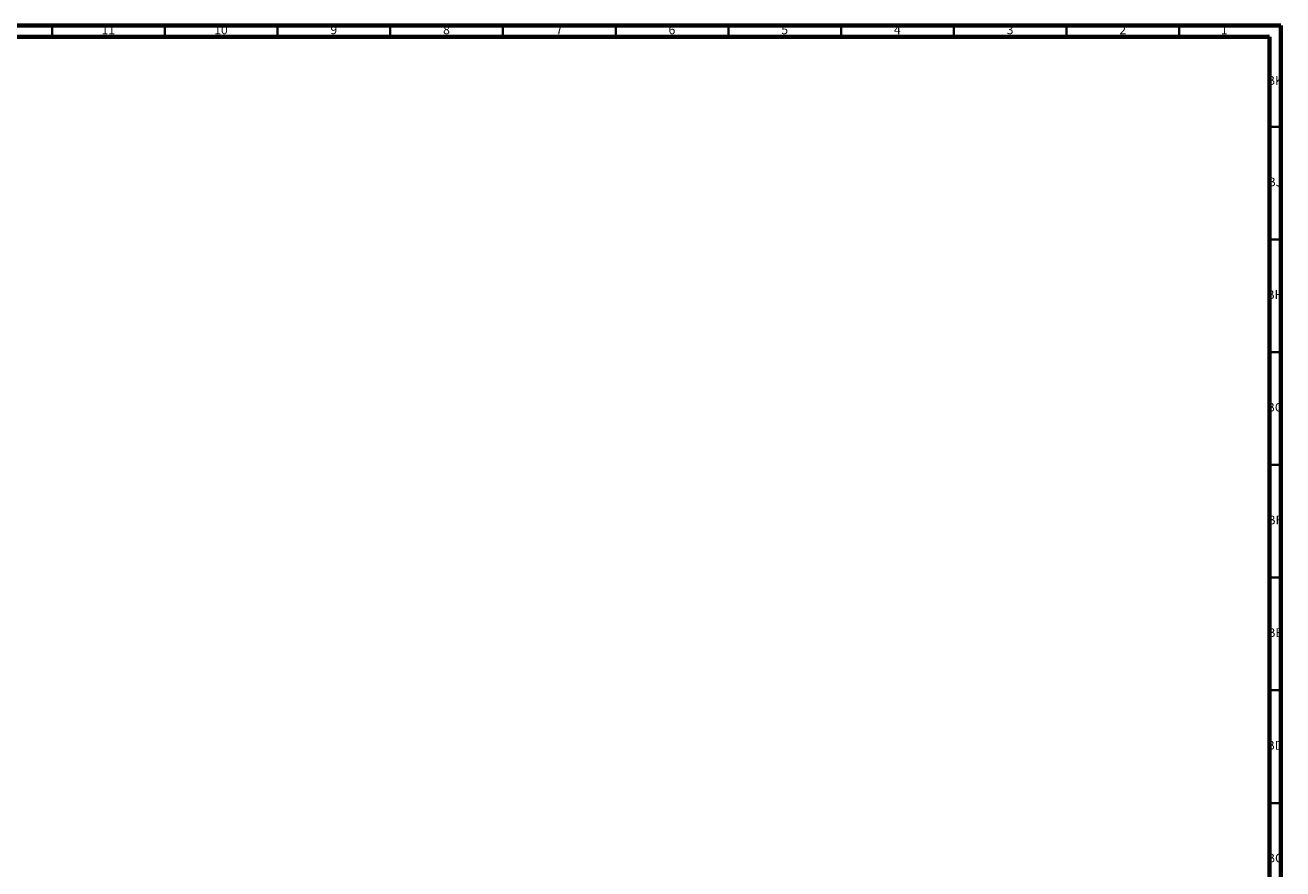
# Model space of a CAD drawing. Units: millimetres. Extents: x 3 to 2496, y 5 to 2495.
# Drawn here: x 1938 to 2496, y 2121 to 2495 of the extents above; entities that cross this region are included whole.
import ezdxf

# ---------------------------------------------------------------- set-up
doc = ezdxf.new("R2010")
doc.units = ezdxf.units.MM
doc.styles.add('SLDTEXTSTYLE0', font='TXT', dxfattribs={"width": 0.75})

msp = doc.modelspace()

# ---------------------------------------------------------------- linework, layer by layer
at = {"color": 5, "linetype": 'Continuous', "lineweight": 70}
for p, q in [((5, 2495), (2495, 2495)), ((2495, 2495), (2495, 5)), ((10, 2490), (2490, 2490)), ((2490, 2490), (2490, 10))]:
    msp.add_line(p, q, dxfattribs=at)
at = {"color": 5, "linetype": 'Continuous', "lineweight": 35}
for p, q in [((1950, 2490), (1950, 2495)), ((2000, 2490), (2000, 2495)), ((2050, 2490), (2050, 2495)), ((2100, 2490), (2100, 2495)), ((2150, 2490), (2150, 2495)), ((2200, 2490), (2200, 2495)), ((2250, 2490), (2250, 2495)), ((2300, 2490), (2300, 2495)), ((2350, 2490), (2350, 2495)), ((2400, 2490), (2400, 2495)), ((2450, 2490), (2450, 2495)), ((2490, 2450), (2495, 2450)), ((2490, 2400), (2495, 2400)), ((2490, 2350), (2495, 2350)), ((2490, 2300), (2495, 2300)), ((2490, 2250), (2495, 2250)), ((2490, 2200), (2495, 2200)), ((2490, 2150), (2495, 2150))]:
    msp.add_line(p, q, dxfattribs=at)

# ---------------------------------------------------------------- texts
at = {"color": 7, "linetype": 'Continuous', "lineweight": 0, "attachment_point": 2, "style": 'SLDTEXTSTYLE0'}
for s, insert, char_height in [('11', (1974.92, 2495.06), 3.969), ('10', (2024.92, 2495.06), 3.969), ('9', (2074.96, 2495.06), 3.97), ('8', (2124.96, 2495.06), 3.97), ('7', (2174.96, 2495.06), 3.97), ('6', (2224.96, 2495.06), 3.97), ('5', (2274.96, 2495.06), 3.97), ('4', (2324.96, 2495.06), 3.97), ('3', (2374.96, 2495.06), 3.97), ('2', (2424.96, 2495.06), 3.97), ('1', (2469.96, 2495.06), 3.97), ('BK', (2492.46, 2472.56), 3.969), ('BJ', (2492.44, 2427.56), 3.969), ('BH', (2492.46, 2377.56), 3.969), ('BG', (2492.46, 2327.56), 3.969), ('BF', (2492.43, 2277.56), 3.969), ('BE', (2492.48, 2227.56), 3.969), ('BD', (2492.42, 2177.56), 3.969), ('BC', (2492.43, 2127.56), 3.969)]:
    msp.add_mtext(s, dxfattribs=dict(at, insert=insert, char_height=char_height))

doc.saveas('drawing.dxf')
